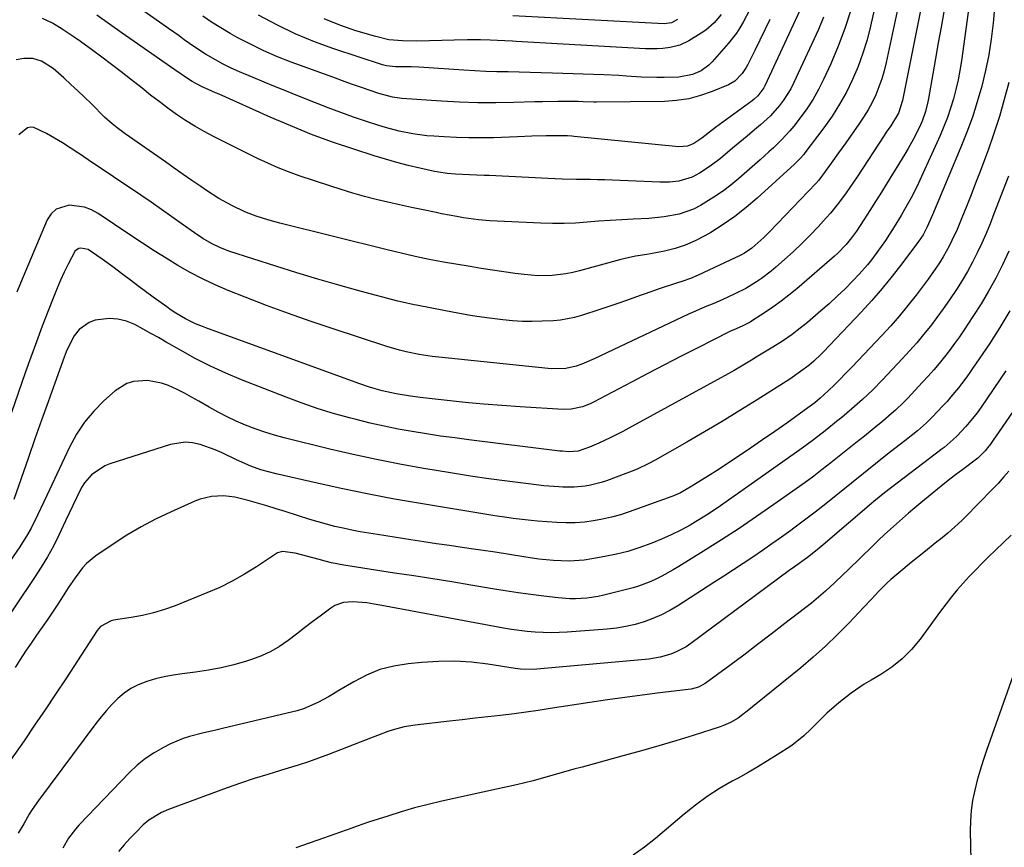
# Model space of a CAD drawing. Units: inches. Extents: x 1825601 to 1830934, y 420992 to 426290.
# Drawn here: x 1830033 to 1830339, y 422750 to 423008 of the extents above; entities that cross this region are included whole.
import ezdxf

# ---------------------------------------------------------------- set-up
doc = ezdxf.new("R2010")
doc.units = ezdxf.units.IN
doc.header["$MEASUREMENT"] = 0
doc.layers.add('7', color=7, linetype='Continuous')
doc.layers.add('8', color=7, linetype='Continuous')

msp = doc.modelspace()

# ---------------------------------------------------------------- linework, layer by layer
at = {"layer": '7', "color": 18}
for points in [[(1830329.38, 423022.23, 1764), (1830325.57, 422994.86, 1764), (1830325.09, 422991.86, 1764), (1830324.54, 422988.89, 1764), (1830323.86, 422985.93, 1764), (1830323.11, 422983, 1764), (1830322.24, 422980.1, 1764), (1830321.27, 422977.23, 1764), (1830320.17, 422974.41, 1764), (1830318.99, 422971.62, 1764), (1830312.71, 422957.78, 1764), (1830311.82, 422955.9, 1764), (1830309.94, 422952.21, 1764), (1830307.9, 422948.59, 1764), (1830306.86, 422946.8, 1764), (1830304.7, 422943.25, 1764), (1830303.24, 422940.94, 1764), (1830301.99, 422939.03, 1764), (1830299.36, 422935.27, 1764), (1830297.65, 422932.97, 1764), (1830296.41, 422931.44, 1764), (1830293.79, 422928.5, 1764), (1830291.82, 422926.43, 1764), (1830289.44, 422924.01, 1764), (1830287.01, 422921.64, 1764), (1830284.51, 422919.34, 1764), (1830281.97, 422917.09, 1764), (1830277.74, 422913.48, 1764), (1830274.62, 422910.97, 1764), (1830273, 422909.79, 1764), (1830270, 422907.75, 1764), (1830266.98, 422905.81, 1764), (1830263.92, 422903.93, 1764), (1830261.88, 422902.68, 1764), (1830260.37, 422901.75, 1764), (1830256.79, 422899.61, 1764), (1830254.98, 422898.58, 1764), (1830253.16, 422897.56, 1764), (1830222.26, 422880.61, 1764), (1830220.43, 422879.63, 1764), (1830216.73, 422877.74, 1764), (1830212.99, 422875.95, 1764), (1830210.11, 422874.71, 1764), (1830206.58, 422873.53, 1764), (1830203.68, 422873.32, 1764), (1830201.64, 422873.47, 1764), (1830200.85, 422873.55, 1764), (1830200.05, 422873.64, 1764), (1830172.62, 422877.04, 1764), (1830168.2, 422877.61, 1764), (1830163.79, 422878.22, 1764), (1830159.39, 422878.89, 1764), (1830154.99, 422879.6, 1764), (1830150.61, 422880.39, 1764), (1830146.25, 422881.26, 1764), (1830141.91, 422882.24, 1764), (1830137.59, 422883.31, 1764), (1830135.96, 422883.73, 1764), (1830130.87, 422885.15, 1764), (1830125.81, 422886.7, 1764), (1830120.82, 422888.42, 1764), (1830115.86, 422890.27, 1764), (1830101.95, 422895.73, 1764), (1830097.09, 422897.77, 1764), (1830092.3, 422899.95, 1764), (1830087.61, 422902.34, 1764), (1830082.99, 422904.87, 1764), (1830078.55, 422907.44, 1764), (1830076.19, 422908.79, 1764), (1830073.82, 422910.12, 1764), (1830071.44, 422911.42, 1764), (1830068.78, 422912.86, 1764), (1830066.2, 422913.9, 1764), (1830063.57, 422914.58, 1764), (1830060.85, 422914.71, 1764), (1830056.54, 422914.18, 1764), (1830054.65, 422913.55, 1764), (1830051.51, 422911.36, 1764), (1830050.02, 422909.38, 1764), (1830049.12, 422907.76, 1764), (1830047.54, 422904.41, 1764), (1830046.86, 422902.69, 1764), (1830043.97, 422894.65, 1764), (1830041.9, 422888.89, 1764), (1830039.85, 422883.11, 1764), (1830037.81, 422877.33, 1764), (1830035.79, 422871.55, 1764), (1830031.25, 422858.47, 1764)], [(1830300.19, 423018.02, 1772), (1830297.38, 423005.64, 1772), (1830296.28, 423001.4, 1772), (1830295.01, 422997.21, 1772), (1830293.49, 422993.12, 1772), (1830291.8, 422989.08, 1772), (1830289.86, 422985.15, 1772), (1830287.76, 422981.33, 1772), (1830285.4, 422977.65, 1772), (1830282.88, 422974.07, 1772), (1830276.98, 422966.26, 1772), (1830276.61, 422965.78, 1772), (1830275.43, 422964.41, 1772), (1830274.6, 422963.55, 1772), (1830274.16, 422963.13, 1772), (1830273.72, 422962.72, 1772), (1830262.13, 422952.15, 1772), (1830258.73, 422949.23, 1772), (1830255.22, 422946.47, 1772), (1830251.54, 422943.92, 1772), (1830247.76, 422941.53, 1772), (1830245.86, 422940.41, 1772), (1830242.88, 422938.85, 1772), (1830239.82, 422937.51, 1772), (1830236.63, 422936.5, 1772), (1830233.37, 422935.7, 1772), (1830229.02, 422934.87, 1772), (1830227.87, 422934.66, 1772), (1830224.38, 422934.1, 1772), (1830219.78, 422933.13, 1772), (1830206.95, 422929.56, 1772), (1830204.84, 422929.05, 1772), (1830202.72, 422928.62, 1772), (1830198.42, 422928.11, 1772), (1830194.08, 422928.04, 1772), (1830189.76, 422928.4, 1772), (1830187.02, 422928.77, 1772), (1830183.49, 422929.25, 1772), (1830179.97, 422929.77, 1772), (1830176.46, 422930.32, 1772), (1830172.95, 422930.9, 1772), (1830164.7, 422932.31, 1772), (1830162.49, 422932.71, 1772), (1830160.29, 422933.12, 1772), (1830155.9, 422934.02, 1772), (1830151.53, 422935.01, 1772), (1830149.35, 422935.53, 1772), (1830147.18, 422936.07, 1772), (1830113.85, 422944.43, 1772), (1830110.18, 422945.42, 1772), (1830106.55, 422946.55, 1772), (1830103, 422947.88, 1772), (1830098.91, 422949.84, 1772), (1830094.96, 422952.06, 1772), (1830091.13, 422954.51, 1772), (1830089.34, 422955.74, 1772), (1830086.57, 422957.64, 1772), (1830083.81, 422959.54, 1772), (1830081.06, 422961.47, 1772), (1830078.31, 422963.4, 1772), (1830065.85, 422972.19, 1772), (1830065.01, 422972.8, 1772), (1830063.36, 422974.03, 1772), (1830061.74, 422975.31, 1772), (1830059.45, 422977.38, 1772), (1830055.32, 422981.46, 1772), (1830053.21, 422983.51, 1772), (1830051.1, 422985.54, 1772), (1830048.96, 422987.54, 1772), (1830046.8, 422989.53, 1772), (1830043.5, 422992.45, 1772), (1830039.85, 422994.72, 1772), (1830037.17, 422995.55, 1772), (1830034.36, 422995.61, 1772), (1830032.01, 422995.19, 1772)], [(1830314.88, 423020.43, 1768), (1830307.33, 422982.56, 1768), (1830306, 422978.54, 1768), (1830303.62, 422974.68, 1768), (1830302.25, 422972.63, 1768), (1830301.57, 422971.6, 1768), (1830293.17, 422958.82, 1768), (1830292.06, 422957.16, 1768), (1830289.78, 422953.85, 1768), (1830287.42, 422950.62, 1768), (1830284.9, 422947.51, 1768), (1830283.57, 422946.01, 1768), (1830281.07, 422943.28, 1768), (1830278.56, 422940.62, 1768), (1830275.98, 422938.02, 1768), (1830273.32, 422935.5, 1768), (1830270.61, 422933.05, 1768), (1830267.96, 422930.74, 1768), (1830266.5, 422929.51, 1768), (1830263.47, 422927.2, 1768), (1830261.91, 422926.11, 1768), (1830258.65, 422924.12, 1768), (1830255.25, 422922.39, 1768), (1830251.23, 422920.55, 1768), (1830248.64, 422919.4, 1768), (1830246.02, 422918.33, 1768), (1830242.11, 422916.66, 1768), (1830240.83, 422916.07, 1768), (1830211.5, 422902.18, 1768), (1830207.73, 422900.57, 1768), (1830205.95, 422899.92, 1768), (1830202.75, 422899.18, 1768), (1830198.35, 422899.11, 1768), (1830197.25, 422899.2, 1768), (1830163.24, 422902.68, 1768), (1830161.19, 422902.92, 1768), (1830157.11, 422903.56, 1768), (1830153.07, 422904.42, 1768), (1830151.07, 422904.92, 1768), (1830147.11, 422906.09, 1768), (1830130.12, 422911.62, 1768), (1830123.3, 422913.91, 1768), (1830116.51, 422916.29, 1768), (1830109.77, 422918.8, 1768), (1830103.06, 422921.39, 1768), (1830097.77, 422923.49, 1768), (1830093.78, 422925.2, 1768), (1830089.84, 422927.03, 1768), (1830086.01, 422929.05, 1768), (1830082.23, 422931.2, 1768), (1830078.52, 422933.47, 1768), (1830074.84, 422935.78, 1768), (1830071.18, 422938.14, 1768), (1830067.56, 422940.54, 1768), (1830057.44, 422947.34, 1768), (1830055.33, 422948.49, 1768), (1830053.15, 422949.36, 1768), (1830048.46, 422950.01, 1768), (1830044.36, 422948.73, 1768), (1830042.86, 422947.28, 1768), (1830041.63, 422945.42, 1768), (1830033.27, 422925.68, 1768), (1830032.16, 422922.95, 1768)], [(1830277.42, 423014.87, 1778), (1830264.53, 422987.12, 1778), (1830264.18, 422986.43, 1778), (1830262.33, 422983.96, 1778), (1830261.2, 422982.91, 1778), (1830260.59, 422982.43, 1778), (1830249.25, 422974.09, 1778), (1830248.32, 422973.4, 1778), (1830244.95, 422970.82, 1778), (1830242.43, 422969.11, 1778), (1830240.55, 422968.29, 1778), (1830237.78, 422968.14, 1778), (1830205.3, 422971.33, 1778), (1830204.6, 422971.39, 1778), (1830203.2, 422971.5, 1778), (1830200.39, 422971.58, 1778), (1830196.63, 422971.5, 1778), (1830192.17, 422971.38, 1778), (1830187.71, 422971.23, 1778), (1830180.2, 422970.95, 1778), (1830176.39, 422970.87, 1778), (1830172.58, 422970.87, 1778), (1830168.77, 422970.98, 1778), (1830164.96, 422971.18, 1778), (1830161.7, 422971.39, 1778), (1830159.53, 422971.58, 1778), (1830155.2, 422972.17, 1778), (1830150.92, 422973.03, 1778), (1830146.7, 422974.14, 1778), (1830144.61, 422974.78, 1778), (1830140.76, 422976.02, 1778), (1830136.77, 422977.35, 1778), (1830132.8, 422978.74, 1778), (1830128.86, 422980.22, 1778), (1830124.94, 422981.75, 1778), (1830119.41, 422983.99, 1778), (1830115.96, 422985.39, 1778), (1830112.5, 422986.79, 1778), (1830109.05, 422988.2, 1778), (1830105.6, 422989.62, 1778), (1830101.29, 422991.45, 1778), (1830098.78, 422992.6, 1778), (1830096.31, 422993.85, 1778), (1830093.87, 422995.15, 1778), (1830090.81, 422996.9, 1778), (1830087.44, 422999.07, 1778), (1830084.17, 423001.4, 1778), (1830082.55, 423002.57, 1778), (1830079.28, 423004.9, 1778), (1830068.13, 423012.76, 1778)], [(1830336.01, 423012.62, 1762), (1830335.44, 423006.59, 1762), (1830334.84, 423001.63, 1762), (1830334.08, 422996.69, 1762), (1830333.07, 422991.8, 1762), (1830331.9, 422986.94, 1762), (1830330.5, 422982.14, 1762), (1830328.99, 422977.38, 1762), (1830327.28, 422972.68, 1762), (1830325.44, 422968.03, 1762), (1830317.99, 422950.19, 1762), (1830316.63, 422946.96, 1762), (1830315, 422943.22, 1762), (1830313.67, 422940.74, 1762), (1830312.26, 422938.67, 1762), (1830307.11, 422931.75, 1762), (1830304.11, 422927.86, 1762), (1830301.02, 422924.05, 1762), (1830297.79, 422920.35, 1762), (1830294.48, 422916.72, 1762), (1830282.78, 422904.38, 1762), (1830282.06, 422903.63, 1762), (1830279.77, 422901.49, 1762), (1830278.17, 422900.15, 1762), (1830275.6, 422898.23, 1762), (1830272.97, 422896.38, 1762), (1830271.63, 422895.49, 1762), (1830270.28, 422894.62, 1762), (1830262.19, 422889.48, 1762), (1830256.77, 422886.1, 1762), (1830251.31, 422882.76, 1762), (1830245.8, 422879.51, 1762), (1830240.27, 422876.31, 1762), (1830230.45, 422870.73, 1762), (1830228.24, 422869.54, 1762), (1830224.85, 422867.92, 1762), (1830222.53, 422866.97, 1762), (1830221.35, 422866.52, 1762), (1830215.33, 422864.33, 1762), (1830213.69, 422863.79, 1762), (1830210.36, 422862.94, 1762), (1830208.67, 422862.62, 1762), (1830205.25, 422862.28, 1762), (1830201.81, 422862.31, 1762), (1830200.55, 422862.39, 1762), (1830195.84, 422862.78, 1762), (1830191.16, 422863.31, 1762), (1830184.48, 422864.18, 1762), (1830178.8, 422864.95, 1762), (1830173.13, 422865.77, 1762), (1830167.47, 422866.65, 1762), (1830161.82, 422867.57, 1762), (1830158.48, 422868.13, 1762), (1830151.19, 422869.45, 1762), (1830143.91, 422870.88, 1762), (1830136.66, 422872.46, 1762), (1830129.44, 422874.16, 1762), (1830115.24, 422877.66, 1762), (1830112.19, 422878.48, 1762), (1830109.17, 422879.39, 1762), (1830106.19, 422880.42, 1762), (1830103.24, 422881.55, 1762), (1830100.34, 422882.8, 1762), (1830097.49, 422884.13, 1762), (1830094.69, 422885.6, 1762), (1830091.94, 422887.14, 1762), (1830088.68, 422889.08, 1762), (1830086.48, 422890.33, 1762), (1830084.26, 422891.53, 1762), (1830082, 422892.65, 1762), (1830079.24, 422893.92, 1762), (1830077.14, 422894.68, 1762), (1830072.81, 422895.47, 1762), (1830068.4, 422895.16, 1762), (1830066.34, 422894.54, 1762), (1830062.67, 422892.23, 1762), (1830059.23, 422889.15, 1762), (1830056.04, 422885.94, 1762), (1830053.15, 422882.5, 1762), (1830050.69, 422878.74, 1762), (1830048.53, 422874.77, 1762), (1830041.52, 422859.77, 1762), (1830040.55, 422857.72, 1762), (1830038.6, 422853.62, 1762), (1830036.58, 422849.57, 1762), (1830035.49, 422847.59, 1762), (1830033.06, 422843.77, 1762), (1830018.39, 422822.52, 1762)], [(1830261.72, 423014.46, 1782), (1830257.76, 423006.87, 1782), (1830256.77, 423005.15, 1782), (1830255.71, 423003.47, 1782), (1830253.27, 423000.34, 1782), (1830248.12, 422994.5, 1782), (1830247.09, 422993.47, 1782), (1830244.76, 422991.75, 1782), (1830242.11, 422990.55, 1782), (1830237.83, 422989.8, 1782), (1830233.3, 422989.7, 1782), (1830230.95, 422989.68, 1782), (1830226.25, 422989.81, 1782), (1830221.56, 422990.12, 1782), (1830219.21, 422990.26, 1782), (1830214.51, 422990.47, 1782), (1830198.52, 422991.02, 1782), (1830195.08, 422991.13, 1782), (1830191.64, 422991.23, 1782), (1830188.2, 422991.31, 1782), (1830184.76, 422991.38, 1782), (1830181.32, 422991.46, 1782), (1830177.88, 422991.58, 1782), (1830174.45, 422991.74, 1782), (1830171.01, 422991.95, 1782), (1830157.06, 422992.86, 1782), (1830154.63, 422992.98, 1782), (1830149.76, 422993.02, 1782), (1830147.04, 422993.29, 1782), (1830145.72, 422993.63, 1782), (1830130.61, 422998.6, 1782), (1830124.59, 423000.78, 1782), (1830118.67, 423003.21, 1782), (1830112.91, 423006, 1782), (1830107.26, 423009.03, 1782)], [(1830320.18, 423010.12, 1766), (1830319.29, 423005.29, 1766), (1830318.41, 423000.46, 1766), (1830317.55, 422995.62, 1766), (1830316.7, 422990.78, 1766), (1830315.37, 422983.18, 1766), (1830315.17, 422982.14, 1766), (1830314.44, 422979.06, 1766), (1830313.39, 422976.08, 1766), (1830312.96, 422975.12, 1766), (1830311.09, 422971.32, 1766), (1830309.06, 422967.61, 1766), (1830307.99, 422965.79, 1766), (1830302.52, 422956.89, 1766), (1830300.74, 422954, 1766), (1830298.93, 422951.13, 1766), (1830297.1, 422948.27, 1766), (1830295.25, 422945.43, 1766), (1830292.96, 422941.94, 1766), (1830291.46, 422939.81, 1766), (1830289.84, 422937.77, 1766), (1830287.14, 422934.95, 1766), (1830286.17, 422934.08, 1766), (1830274.43, 422924, 1766), (1830272.02, 422922.01, 1766), (1830269.56, 422920.09, 1766), (1830267.02, 422918.27, 1766), (1830264.44, 422916.52, 1766), (1830260.74, 422914.12, 1766), (1830259.95, 422913.63, 1766), (1830257.5, 422912.36, 1766), (1830254.94, 422911.26, 1766), (1830254.07, 422910.88, 1766), (1830253.65, 422910.68, 1766), (1830253.22, 422910.48, 1766), (1830243.7, 422905.67, 1766), (1830238.53, 422903.04, 1766), (1830233.37, 422900.38, 1766), (1830228.23, 422897.69, 1766), (1830223.1, 422894.98, 1766), (1830211.35, 422888.71, 1766), (1830210.24, 422888.17, 1766), (1830207.94, 422887.29, 1766), (1830204.34, 422886.54, 1766), (1830201.88, 422886.5, 1766), (1830188.49, 422887.28, 1766), (1830182.81, 422887.66, 1766), (1830177.13, 422888.1, 1766), (1830171.47, 422888.64, 1766), (1830165.8, 422889.24, 1766), (1830157.47, 422890.19, 1766), (1830154.49, 422890.57, 1766), (1830150.05, 422891.29, 1766), (1830145.66, 422892.3, 1766), (1830143.45, 422892.92, 1766), (1830141.76, 422893.43, 1766), (1830138.42, 422894.57, 1766), (1830090.9, 422911.8, 1766), (1830089.28, 422912.42, 1766), (1830087.69, 422913.1, 1766), (1830084.59, 422914.64, 1766), (1830081.6, 422916.4, 1766), (1830080.16, 422917.35, 1766), (1830078.73, 422918.34, 1766), (1830074.53, 422921.39, 1766), (1830072.15, 422923.13, 1766), (1830069.79, 422924.89, 1766), (1830067.43, 422926.66, 1766), (1830065.09, 422928.45, 1766), (1830062.03, 422930.78, 1766), (1830058.71, 422933.18, 1766), (1830057.03, 422934.35, 1766), (1830054.28, 422936.15, 1766), (1830052.08, 422936.64, 1766), (1830051.38, 422936.51, 1766), (1830050.25, 422935.79, 1766), (1830048.07, 422931.68, 1766), (1830046.88, 422929.19, 1766), (1830045.73, 422926.69, 1766), (1830044.66, 422924.15, 1766), (1830043.63, 422921.6, 1766), (1830041.91, 422917.15, 1766), (1830040.08, 422912.34, 1766), (1830038.27, 422907.52, 1766), (1830036.52, 422902.69, 1766), (1830034.8, 422897.84, 1766), (1830025.12, 422870.18, 1766)], [(1830291.2, 423010.57, 1774), (1830289.42, 423004.94, 1774), (1830287.32, 422999.41, 1774), (1830285.02, 422993.96, 1774), (1830282.77, 422989.05, 1774), (1830281.21, 422985.92, 1774), (1830279.5, 422982.88, 1774), (1830277.59, 422979.97, 1774), (1830275.53, 422977.15, 1774), (1830273.49, 422974.55, 1774), (1830272.32, 422973.11, 1774), (1830269.83, 422970.37, 1774), (1830267.18, 422967.78, 1774), (1830265.82, 422966.52, 1774), (1830263.05, 422964.05, 1774), (1830256.47, 422958.3, 1774), (1830253.97, 422956.23, 1774), (1830251.4, 422954.27, 1774), (1830248.73, 422952.45, 1774), (1830244.55, 422949.87, 1774), (1830242.42, 422948.77, 1774), (1830237.96, 422947.16, 1774), (1830233.24, 422946.31, 1774), (1830228.45, 422945.83, 1774), (1830223.66, 422945.61, 1774), (1830220.07, 422945.45, 1774), (1830216.48, 422945.25, 1774), (1830212.89, 422944.98, 1774), (1830209.31, 422944.68, 1774), (1830205.73, 422944.42, 1774), (1830202.15, 422944.26, 1774), (1830198.56, 422944.25, 1774), (1830194.97, 422944.34, 1774), (1830179.13, 422945.09, 1774), (1830175.59, 422945.39, 1774), (1830170.92, 422946.09, 1774), (1830168.87, 422946.44, 1774), (1830164.06, 422947.33, 1774), (1830162.46, 422947.65, 1774), (1830158.36, 422948.5, 1774), (1830154.72, 422949.27, 1774), (1830151.08, 422950.07, 1774), (1830147.45, 422950.91, 1774), (1830143.83, 422951.78, 1774), (1830143.78, 422951.79, 1774), (1830140.14, 422952.72, 1774), (1830136.53, 422953.72, 1774), (1830132.94, 422954.8, 1774), (1830129.37, 422955.95, 1774), (1830119.87, 422959.12, 1774), (1830116.57, 422960.3, 1774), (1830113.31, 422961.58, 1774), (1830110.1, 422962.99, 1774), (1830106.93, 422964.49, 1774), (1830093.31, 422971.31, 1774), (1830090.34, 422972.88, 1774), (1830087.43, 422974.54, 1774), (1830084.59, 422976.32, 1774), (1830081.8, 422978.19, 1774), (1830079.07, 422980.16, 1774), (1830076.37, 422982.16, 1774), (1830073.71, 422984.21, 1774), (1830071.07, 422986.3, 1774), (1830067.52, 422989.14, 1774), (1830064.56, 422991.46, 1774), (1830061.57, 422993.74, 1774), (1830058.57, 422996, 1774), (1830055.75, 422998.08, 1774), (1830051.92, 423000.85, 1774), (1830049.98, 423002.2, 1774), (1830046.24, 423004.72, 1774), (1830043.27, 423006.52, 1774), (1830040.14, 423008.05, 1774)], [(1830282.79, 423008.42, 1776), (1830281.15, 423004.58, 1776), (1830273.54, 422988.06, 1776), (1830272.58, 422986.18, 1776), (1830270.35, 422982.61, 1776), (1830269.08, 422980.93, 1776), (1830266.26, 422977.79, 1776), (1830263.16, 422974.91, 1776), (1830261.34, 422973.38, 1776), (1830259.07, 422971.46, 1776), (1830256.8, 422969.55, 1776), (1830254.52, 422967.65, 1776), (1830250.75, 422964.52, 1776), (1830247.57, 422962.08, 1776), (1830244.21, 422959.91, 1776), (1830242, 422958.71, 1776), (1830237.83, 422957.45, 1776), (1830234.9, 422957.16, 1776), (1830231.95, 422957.14, 1776), (1830214.76, 422957.83, 1776), (1830212.57, 422957.9, 1776), (1830210.38, 422957.96, 1776), (1830206, 422958, 1776), (1830201.62, 422958.06, 1776), (1830197.24, 422958.23, 1776), (1830178.9, 422959.18, 1776), (1830177.37, 422959.25, 1776), (1830172.79, 422959.42, 1776), (1830168.42, 422959.62, 1776), (1830165.81, 422959.85, 1776), (1830163.21, 422960.24, 1776), (1830161.93, 422960.49, 1776), (1830157.32, 422961.5, 1776), (1830153.75, 422962.33, 1776), (1830150.2, 422963.23, 1776), (1830146.67, 422964.24, 1776), (1830143.17, 422965.31, 1776), (1830136.87, 422967.34, 1776), (1830130.26, 422969.59, 1776), (1830123.72, 422971.98, 1776), (1830117.25, 422974.59, 1776), (1830110.84, 422977.34, 1776), (1830094.98, 422984.45, 1776), (1830093.93, 422984.92, 1776), (1830089.51, 422986.92, 1776), (1830086.64, 422988.42, 1776), (1830083.9, 422990.21, 1776), (1830082.83, 422990.97, 1776), (1830082.29, 422991.35, 1776), (1830064.87, 423003.49, 1776), (1830060.95, 423006.24, 1776), (1830057.05, 423009.01, 1776)], [(1830250.98, 423009.29, 1784), (1830248.77, 423006.65, 1784), (1830246.19, 423004.41, 1784), (1830244.76, 423003.44, 1784), (1830240.89, 423001.09, 1784), (1830238.09, 422999.75, 1784), (1830235.09, 422998.99, 1784), (1830232.85, 422998.71, 1784), (1830231.06, 422998.57, 1784), (1830227.47, 422998.59, 1784), (1830187.26, 423000.9, 1784), (1830186.11, 423000.96, 1784), (1830183.81, 423001.07, 1784), (1830179.21, 423001.25, 1784), (1830176.25, 423001.33, 1784), (1830172.15, 423001.38, 1784), (1830168.04, 423001.3, 1784), (1830160.4, 423001.04, 1784), (1830156.17, 423000.96, 1784), (1830151.93, 423001.02, 1784), (1830147.74, 423001.42, 1784), (1830143.64, 423002.36, 1784), (1830137.52, 423004.19, 1784), (1830132.52, 423005.9, 1784), (1830127.63, 423007.86, 1784)], [(1830237.42, 423007.68, 1786), (1830235.51, 423006.62, 1786), (1830233.29, 423006.39, 1786), (1830186.26, 423008.83, 1786)], [(1830340.18, 422959.02, 1758), (1830335.71, 422947.24, 1758), (1830334.5, 422944.19, 1758), (1830333.24, 422941.16, 1758), (1830331.9, 422938.17, 1758), (1830330.51, 422935.2, 1758), (1830329.02, 422932.27, 1758), (1830327.46, 422929.39, 1758), (1830325.79, 422926.57, 1758), (1830324.05, 422923.79, 1758), (1830321.86, 422920.53, 1758), (1830319.95, 422917.78, 1758), (1830317.97, 422915.07, 1758), (1830315.94, 422912.4, 1758), (1830313.85, 422909.77, 1758), (1830311.7, 422907.19, 1758), (1830309.49, 422904.68, 1758), (1830307.22, 422902.2, 1758), (1830301.13, 422895.73, 1758), (1830298.04, 422892.58, 1758), (1830294.82, 422889.55, 1758), (1830291.52, 422886.62, 1758), (1830288.44, 422884.02, 1758), (1830286.81, 422882.68, 1758), (1830283.81, 422880.27, 1758), (1830282.3, 422879.08, 1758), (1830279.24, 422876.75, 1758), (1830276.13, 422874.48, 1758), (1830250.8, 422856.5, 1758), (1830246.95, 422853.9, 1758), (1830242.97, 422851.49, 1758), (1830241.29, 422850.53, 1758), (1830238.4, 422848.96, 1758), (1830235.46, 422847.48, 1758), (1830232.46, 422846.13, 1758), (1830229.42, 422844.88, 1758), (1830225.37, 422843.43, 1758), (1830221.92, 422842.35, 1758), (1830218.41, 422841.48, 1758), (1830214.86, 422840.74, 1758), (1830210.78, 422840.01, 1758), (1830208.43, 422839.67, 1758), (1830203.71, 422839.34, 1758), (1830198.91, 422839.5, 1758), (1830194.31, 422839.96, 1758), (1830189.67, 422840.67, 1758), (1830185.21, 422841.38, 1758), (1830180.76, 422842.09, 1758), (1830176.3, 422842.76, 1758), (1830174.06, 422843.08, 1758), (1830170.55, 422843.57, 1758), (1830166.56, 422844.15, 1758), (1830162.57, 422844.73, 1758), (1830158.59, 422845.33, 1758), (1830154.61, 422845.94, 1758), (1830144.17, 422847.56, 1758), (1830141.51, 422847.99, 1758), (1830138.86, 422848.46, 1758), (1830136.22, 422848.98, 1758), (1830133.59, 422849.52, 1758), (1830130.97, 422850.13, 1758), (1830128.36, 422850.79, 1758), (1830125.77, 422851.52, 1758), (1830123.2, 422852.29, 1758), (1830115.57, 422854.72, 1758), (1830112.68, 422855.62, 1758), (1830109.79, 422856.5, 1758), (1830106.9, 422857.36, 1758), (1830103.99, 422858.2, 1758), (1830099.94, 422859.25, 1758), (1830096.32, 422859.66, 1758), (1830092.68, 422859.44, 1758), (1830089.16, 422858.59, 1758), (1830087.45, 422857.95, 1758), (1830079.89, 422854.59, 1758), (1830075.28, 422852.39, 1758), (1830070.75, 422850.02, 1758), (1830066.36, 422847.41, 1758), (1830062.06, 422844.63, 1758), (1830056.75, 422841, 1758), (1830053.84, 422838.59, 1758), (1830052.57, 422837.2, 1758), (1830050.3, 422834.14, 1758), (1830048.16, 422830.98, 1758), (1830047.11, 422829.38, 1758), (1830045.09, 422826.27, 1758), (1830043.43, 422823.75, 1758), (1830041.75, 422821.25, 1758), (1830040.04, 422818.76, 1758), (1830038.32, 422816.29, 1758), (1830036.6, 422813.81, 1758), (1830034.9, 422811.31, 1758), (1830033.25, 422808.79, 1758), (1830031.63, 422806.25, 1758)], [(1830340.35, 422935.64, 1756), (1830338.39, 422931.44, 1756), (1830336.28, 422927.31, 1756), (1830334.06, 422923.24, 1756), (1830331.68, 422919.27, 1756), (1830329.19, 422915.36, 1756), (1830326.43, 422911.2, 1756), (1830324.96, 422909.05, 1756), (1830323.47, 422906.93, 1756), (1830321.92, 422904.85, 1756), (1830320.33, 422902.79, 1756), (1830318.7, 422900.77, 1756), (1830317.03, 422898.78, 1756), (1830315.31, 422896.84, 1756), (1830313.55, 422894.92, 1756), (1830308.82, 422889.89, 1756), (1830307.61, 422888.65, 1756), (1830305.11, 422886.25, 1756), (1830303.82, 422885.09, 1756), (1830301.18, 422882.84, 1756), (1830298.49, 422880.64, 1756), (1830295.44, 422878.21, 1756), (1830292.83, 422876.13, 1756), (1830290.21, 422874.04, 1756), (1830287.6, 422871.96, 1756), (1830284.99, 422869.87, 1756), (1830282.36, 422867.81, 1756), (1830279.71, 422865.78, 1756), (1830277.02, 422863.79, 1756), (1830274.31, 422861.84, 1756), (1830267.31, 422856.88, 1756), (1830261.93, 422853.16, 1756), (1830256.51, 422849.49, 1756), (1830251.03, 422845.93, 1756), (1830245.49, 422842.44, 1756), (1830237.83, 422837.7, 1756), (1830236.08, 422836.65, 1756), (1830232.52, 422834.69, 1756), (1830230.28, 422833.55, 1756), (1830228.65, 422832.81, 1756), (1830225.3, 422831.57, 1756), (1830223.58, 422831.06, 1756), (1830214.54, 422828.71, 1756), (1830212.8, 422828.31, 1756), (1830209.27, 422827.76, 1756), (1830205.69, 422827.57, 1756), (1830203.91, 422827.59, 1756), (1830200.34, 422827.87, 1756), (1830195.88, 422828.41, 1756), (1830191.87, 422828.93, 1756), (1830187.86, 422829.48, 1756), (1830183.87, 422830.09, 1756), (1830179.88, 422830.74, 1756), (1830173.18, 422831.87, 1756), (1830167.27, 422832.85, 1756), (1830161.36, 422833.81, 1756), (1830155.45, 422834.73, 1756), (1830149.53, 422835.62, 1756), (1830141.6, 422836.8, 1756), (1830139.64, 422837.09, 1756), (1830137.68, 422837.4, 1756), (1830133.78, 422838.06, 1756), (1830129.89, 422838.83, 1756), (1830127.97, 422839.29, 1756), (1830126.05, 422839.79, 1756), (1830118.63, 422841.83, 1756), (1830114.66, 422842.31, 1756), (1830113.18, 422841.9, 1756), (1830112.49, 422841.52, 1756), (1830106.58, 422837.55, 1756), (1830102.89, 422835.23, 1756), (1830099.11, 422833.08, 1756), (1830095.21, 422831.17, 1756), (1830091.22, 422829.42, 1756), (1830081.35, 422825.47, 1756), (1830078.01, 422824.27, 1756), (1830074.63, 422823.22, 1756), (1830071.18, 422822.42, 1756), (1830067.69, 422821.78, 1756), (1830062.18, 422820.96, 1756), (1830061.43, 422820.8, 1756), (1830058.12, 422818.96, 1756), (1830057.15, 422817.77, 1756), (1830047.34, 422802.76, 1756), (1830044.15, 422797.92, 1756), (1830040.93, 422793.09, 1756), (1830037.68, 422788.29, 1756), (1830034.4, 422783.51, 1756), (1830030.22, 422777.47, 1756)], [(1830340.66, 422917.09, 1754), (1830337.56, 422911.96, 1754), (1830334.31, 422906.92, 1754), (1830329.09, 422899.17, 1754), (1830328.04, 422897.65, 1754), (1830326.96, 422896.15, 1754), (1830324.72, 422893.21, 1754), (1830322.35, 422890.37, 1754), (1830321.12, 422888.99, 1754), (1830319.87, 422887.63, 1754), (1830316.49, 422884.04, 1754), (1830314.73, 422882.27, 1754), (1830311.91, 422879.8, 1754), (1830309.97, 422878.23, 1754), (1830308.99, 422877.45, 1754), (1830302.67, 422872.53, 1754), (1830298.9, 422869.57, 1754), (1830295.14, 422866.59, 1754), (1830291.41, 422863.58, 1754), (1830287.69, 422860.54, 1754), (1830286.73, 422859.75, 1754), (1830283.48, 422857.13, 1754), (1830280.21, 422854.54, 1754), (1830276.89, 422852.01, 1754), (1830273.54, 422849.52, 1754), (1830272.61, 422848.84, 1754), (1830269.69, 422846.74, 1754), (1830266.75, 422844.66, 1754), (1830263.78, 422842.62, 1754), (1830260.79, 422840.6, 1754), (1830257.78, 422838.61, 1754), (1830254.77, 422836.63, 1754), (1830251.75, 422834.66, 1754), (1830248.73, 422832.7, 1754), (1830237.52, 422825.47, 1754), (1830235.01, 422823.98, 1754), (1830232.43, 422822.63, 1754), (1830229.75, 422821.48, 1754), (1830227.01, 422820.46, 1754), (1830224.2, 422819.65, 1754), (1830221.36, 422818.97, 1754), (1830218.48, 422818.5, 1754), (1830215.57, 422818.17, 1754), (1830203.11, 422817.21, 1754), (1830198.16, 422817.02, 1754), (1830193.21, 422817.21, 1754), (1830190.74, 422817.44, 1754), (1830185.83, 422818.08, 1754), (1830183.38, 422818.49, 1754), (1830148.38, 422825, 1754), (1830146.65, 422825.31, 1754), (1830143.18, 422825.92, 1754), (1830140.87, 422826.31, 1754), (1830136.5, 422826.67, 1754), (1830133.61, 422826.45, 1754), (1830130.96, 422825.5, 1754), (1830129.73, 422824.75, 1754), (1830126.77, 422822.54, 1754), (1830124.17, 422820.59, 1754), (1830121.58, 422818.63, 1754), (1830119, 422816.65, 1754), (1830116.43, 422814.67, 1754), (1830113.79, 422812.83, 1754), (1830111.04, 422811.19, 1754), (1830108.13, 422809.86, 1754), (1830105.11, 422808.72, 1754), (1830103.53, 422808.22, 1754), (1830099.61, 422807.1, 1754), (1830095.67, 422806.13, 1754), (1830091.67, 422805.39, 1754), (1830087.64, 422804.79, 1754), (1830083.48, 422804.29, 1754), (1830080.71, 422803.88, 1754), (1830077.98, 422803.36, 1754), (1830075.27, 422802.7, 1754), (1830072.59, 422801.92, 1754), (1830069.82, 422800.85, 1754), (1830067.57, 422799.7, 1754), (1830065.49, 422798.25, 1754), (1830063.54, 422796.6, 1754), (1830061.73, 422794.76, 1754), (1830059.98, 422792.86, 1754), (1830058.32, 422790.87, 1754), (1830056.73, 422788.84, 1754), (1830038.89, 422764.89, 1754), (1830036.94, 422762.09, 1754), (1830036.03, 422760.65, 1754), (1830034.32, 422757.7, 1754), (1830032.6, 422754.74, 1754)], [(1830339.4, 422898.47, 1752), (1830331.73, 422887.21, 1752), (1830330.44, 422885.41, 1752), (1830329.09, 422883.66, 1752), (1830326.93, 422881.14, 1752), (1830324.15, 422878.17, 1752), (1830323.08, 422877.1, 1752), (1830320.19, 422874.69, 1752), (1830319.59, 422874.22, 1752), (1830301.7, 422860.55, 1752), (1830300, 422859.21, 1752), (1830298.35, 422857.84, 1752), (1830282.65, 422844.38, 1752), (1830280.79, 422842.83, 1752), (1830277.75, 422840.46, 1752), (1830273.71, 422837.57, 1752), (1830272.1, 422836.4, 1752), (1830241.53, 422813.71, 1752), (1830240.08, 422812.73, 1752), (1830237, 422811.08, 1752), (1830235.37, 422810.41, 1752), (1830232, 422809.43, 1752), (1830228.53, 422808.89, 1752), (1830193.73, 422805.7, 1752), (1830192.89, 422805.64, 1752), (1830188.68, 422805.76, 1752), (1830187.01, 422805.97, 1752), (1830178.48, 422807.28, 1752), (1830173.37, 422807.87, 1752), (1830168.26, 422808.21, 1752), (1830163.13, 422808.16, 1752), (1830158, 422807.85, 1752), (1830153.75, 422807.44, 1752), (1830149.29, 422806.71, 1752), (1830144.96, 422805.59, 1752), (1830140.82, 422803.91, 1752), (1830136.81, 422801.85, 1752), (1830132.19, 422799.07, 1752), (1830130.57, 422798.12, 1752), (1830128.94, 422797.18, 1752), (1830125.64, 422795.39, 1752), (1830121.27, 422793.39, 1752), (1830119.24, 422792.81, 1752), (1830116.15, 422792.03, 1752), (1830096.03, 422787.3, 1752), (1830093.98, 422786.82, 1752), (1830089.87, 422785.87, 1752), (1830085.78, 422784.84, 1752), (1830083.79, 422784.2, 1752), (1830079.94, 422782.53, 1752), (1830077.74, 422781.42, 1752), (1830074.86, 422779.77, 1752), (1830072.11, 422777.94, 1752), (1830069.56, 422775.85, 1752), (1830067.15, 422773.57, 1752), (1830051.57, 422757.37, 1752), (1830050.38, 422756.04, 1752), (1830048.25, 422753.2, 1752), (1830046.49, 422750.11, 1752)], [(1830340.34, 422867.33, 1748), (1830338.69, 422865.38, 1748), (1830336.98, 422863.5, 1748), (1830335.22, 422861.65, 1748), (1830326.73, 422852.98, 1748), (1830325.7, 422851.95, 1748), (1830323.58, 422849.96, 1748), (1830321.38, 422848.05, 1748), (1830319.14, 422846.19, 1748), (1830318, 422845.28, 1748), (1830313.88, 422842, 1748), (1830310, 422838.87, 1748), (1830306.16, 422835.69, 1748), (1830303.67, 422833.57, 1748), (1830302.4, 422832.42, 1748), (1830299.97, 422830.02, 1748), (1830297.62, 422827.53, 1748), (1830295.27, 422825.04, 1748), (1830290.62, 422820.06, 1748), (1830287.05, 422816.4, 1748), (1830283.39, 422812.84, 1748), (1830279.58, 422809.44, 1748), (1830275.67, 422806.14, 1748), (1830258.53, 422792.27, 1748), (1830258.25, 422792.05, 1748), (1830257.69, 422791.6, 1748), (1830256.23, 422790.55, 1748), (1830253.83, 422789.16, 1748), (1830251.71, 422788.21, 1748), (1830250.62, 422787.82, 1748), (1830242.23, 422785.16, 1748), (1830236.91, 422783.51, 1748), (1830231.58, 422781.91, 1748), (1830226.23, 422780.37, 1748), (1830220.87, 422778.87, 1748), (1830207.78, 422775.31, 1748), (1830205.23, 422774.61, 1748), (1830202.69, 422773.9, 1748), (1830200.16, 422773.18, 1748), (1830197.62, 422772.44, 1748), (1830195.09, 422771.73, 1748), (1830192.54, 422771.05, 1748), (1830189.98, 422770.42, 1748), (1830187.41, 422769.82, 1748), (1830181.15, 422768.43, 1748), (1830176.9, 422767.48, 1748), (1830172.66, 422766.54, 1748), (1830168.41, 422765.6, 1748), (1830164.17, 422764.67, 1748), (1830159.94, 422763.67, 1748), (1830155.73, 422762.59, 1748), (1830151.56, 422761.38, 1748), (1830147.41, 422760.09, 1748), (1830141.46, 422758.14, 1748), (1830137.94, 422756.95, 1748), (1830136.19, 422756.34, 1748), (1830132.7, 422755.07, 1748), (1830129.2, 422753.82, 1748), (1830127.45, 422753.21, 1748), (1830118.86, 422750.21, 1748)], [(1830341.1, 422847.44, 1746), (1830333.9, 422840.51, 1746), (1830331.91, 422838.55, 1746), (1830329.95, 422836.56, 1746), (1830328.03, 422834.53, 1746), (1830326.15, 422832.46, 1746), (1830324.32, 422830.35, 1746), (1830322.53, 422828.2, 1746), (1830320.81, 422826, 1746), (1830319.13, 422823.77, 1746), (1830312.78, 422815.08, 1746), (1830310.12, 422811.89, 1746), (1830307.23, 422808.95, 1746), (1830304, 422806.39, 1746), (1830300.54, 422804.08, 1746), (1830297.51, 422802.33, 1746), (1830295.41, 422801.05, 1746), (1830291.36, 422798.3, 1746), (1830287.51, 422795.26, 1746), (1830283.84, 422792.02, 1746), (1830282.06, 422790.33, 1746), (1830278.9, 422787.23, 1746), (1830276.63, 422785.06, 1746), (1830273.42, 422782.38, 1746), (1830272.56, 422781.79, 1746), (1830268.38, 422779.08, 1746), (1830265.39, 422777.2, 1746), (1830262.37, 422775.36, 1746), (1830259.3, 422773.59, 1746), (1830256.21, 422771.87, 1746), (1830254.41, 422770.89, 1746), (1830250.48, 422768.6, 1746), (1830246.65, 422766.16, 1746), (1830242.98, 422763.48, 1746), (1830239.42, 422760.65, 1746), (1830230.53, 422753.12, 1746), (1830227.14, 422750.43, 1746), (1830223.6, 422747.94, 1746)], [(1830345.12, 422813.53, 1744), (1830333.39, 422780.45, 1744), (1830332.36, 422777.39, 1744), (1830331.39, 422774.32, 1744), (1830330.52, 422771.23, 1744), (1830329.72, 422768.11, 1744), (1830329.09, 422764.96, 1744), (1830328.62, 422761.8, 1744), (1830328.4, 422758.61, 1744), (1830328.35, 422755.4, 1744), (1830328.55, 422746.31, 1744), (1830329.16, 422743.53, 1744), (1830330.31, 422741.15, 1744), (1830332.25, 422739.35, 1744), (1830334.71, 422737.94, 1744), (1830337.75, 422737.15, 1744), (1830340.81, 422736.64, 1744)]]:
    msp.add_polyline3d(points, dxfattribs=at)
at = {"layer": '8', "color": 18}
for points in [[(1830307.16, 423017.67, 1770), (1830302.21, 422994.3, 1770), (1830301.59, 422991.74, 1770), (1830300.86, 422989.21, 1770), (1830299.97, 422986.73, 1770), (1830298.98, 422984.28, 1770), (1830297.84, 422981.89, 1770), (1830296.61, 422979.57, 1770), (1830295.23, 422977.32, 1770), (1830293.76, 422975.13, 1770), (1830289.64, 422969.38, 1770), (1830287.38, 422966.22, 1770), (1830285.15, 422963.04, 1770), (1830283.31, 422960.42, 1770), (1830281.27, 422957.74, 1770), (1830280.37, 422956.75, 1770), (1830266.07, 422941.77, 1770), (1830264.27, 422939.96, 1770), (1830262.4, 422938.23, 1770), (1830260.46, 422936.57, 1770), (1830258.23, 422935.06, 1770), (1830257.04, 422934.44, 1770), (1830243.83, 422928.22, 1770), (1830241.47, 422927.2, 1770), (1830239.04, 422926.34, 1770), (1830236.75, 422925.61, 1770), (1830232.02, 422924.05, 1770), (1830227.31, 422922.41, 1770), (1830225.77, 422921.85, 1770), (1830222.65, 422920.75, 1770), (1830219.53, 422919.66, 1770), (1830216.39, 422918.6, 1770), (1830213.25, 422917.55, 1770), (1830207.54, 422915.67, 1770), (1830205.4, 422915.06, 1770), (1830201.05, 422914.26, 1770), (1830198.84, 422914.07, 1770), (1830195.32, 422913.9, 1770), (1830192.26, 422913.84, 1770), (1830189.2, 422913.86, 1770), (1830186.14, 422914.04, 1770), (1830183.09, 422914.32, 1770), (1830178.95, 422914.81, 1770), (1830175.04, 422915.37, 1770), (1830173.09, 422915.68, 1770), (1830169.2, 422916.37, 1770), (1830165.32, 422917.11, 1770), (1830156.37, 422918.86, 1770), (1830155.64, 422919.01, 1770), (1830151.99, 422919.81, 1770), (1830150.54, 422920.17, 1770), (1830138.79, 422923.28, 1770), (1830132.21, 422925.08, 1770), (1830125.65, 422926.95, 1770), (1830119.12, 422928.93, 1770), (1830112.62, 422930.98, 1770), (1830098.37, 422935.59, 1770), (1830095.45, 422936.69, 1770), (1830092.65, 422938.04, 1770), (1830089.95, 422939.62, 1770), (1830087.37, 422941.36, 1770), (1830083.54, 422944.12, 1770), (1830080.35, 422946.4, 1770), (1830077.14, 422948.66, 1770), (1830073.91, 422950.88, 1770), (1830070.67, 422953.09, 1770), (1830062.2, 422958.78, 1770), (1830059.57, 422960.55, 1770), (1830056.93, 422962.33, 1770), (1830054.3, 422964.11, 1770), (1830051.66, 422965.89, 1770), (1830051.13, 422966.25, 1770), (1830048.74, 422967.82, 1770), (1830046.33, 422969.34, 1770), (1830043.88, 422970.8, 1770), (1830041.4, 422972.21, 1770), (1830037.48, 422974.14, 1770), (1830036.46, 422974.25, 1770), (1830035.46, 422974, 1770), (1830032.81, 422971.84, 1770)], [(1830266.04, 423007.67, 1780), (1830264.53, 423004.46, 1780), (1830262.98, 423001.27, 1780), (1830261.41, 422998.09, 1780), (1830259.23, 422993.75, 1780), (1830258.7, 422992.77, 1780), (1830257.48, 422990.9, 1780), (1830255.19, 422988.51, 1780), (1830253.28, 422987.43, 1780), (1830248.21, 422985.32, 1780), (1830244.59, 422984.06, 1780), (1830240.91, 422983.08, 1780), (1830237.14, 422982.52, 1780), (1830233.32, 422982.25, 1780), (1830212.21, 422981.96, 1780), (1830211.39, 422981.96, 1780), (1830208.14, 422982.13, 1780), (1830206.52, 422982.2, 1780), (1830205.7, 422982.21, 1780), (1830202.58, 422982.22, 1780), (1830200.2, 422982.21, 1780), (1830195.45, 422982.13, 1780), (1830193.07, 422982.07, 1780), (1830186.58, 422981.85, 1780), (1830180.95, 422981.76, 1780), (1830175.33, 422981.77, 1780), (1830169.72, 422981.97, 1780), (1830164.1, 422982.27, 1780), (1830151.79, 422983.14, 1780), (1830148.85, 422983.52, 1780), (1830144.65, 422984.69, 1780), (1830141.92, 422985.59, 1780), (1830139.2, 422986.53, 1780), (1830136.1, 422987.63, 1780), (1830134.17, 422988.33, 1780), (1830130.31, 422989.73, 1780), (1830117.42, 422994.45, 1780), (1830113.13, 422996.14, 1780), (1830108.89, 422997.96, 1780), (1830104.74, 422999.98, 1780), (1830100.66, 423002.14, 1780), (1830098.46, 423003.36, 1780), (1830095.55, 423005.06, 1780), (1830092.69, 423006.83, 1780), (1830089.9, 423008.7, 1780)], [(1830340.3, 422988.09, 1760), (1830338.9, 422982.78, 1760), (1830337.39, 422977.5, 1760), (1830335.7, 422972.27, 1760), (1830333.88, 422967.08, 1760), (1830332.75, 422964.02, 1760), (1830331.39, 422960.4, 1760), (1830330.02, 422956.78, 1760), (1830328.62, 422953.18, 1760), (1830327.19, 422949.59, 1760), (1830325.75, 422945.99, 1760), (1830324.25, 422942.44, 1760), (1830322.64, 422938.95, 1760), (1830321.77, 422937.24, 1760), (1830319.89, 422933.89, 1760), (1830318.75, 422932.05, 1760), (1830317.62, 422930.35, 1760), (1830315.28, 422927, 1760), (1830314.06, 422925.36, 1760), (1830311.54, 422922.05, 1760), (1830308.99, 422918.8, 1760), (1830306.37, 422915.62, 1760), (1830303.66, 422912.51, 1760), (1830300.88, 422909.46, 1760), (1830293.41, 422901.54, 1760), (1830291.58, 422899.61, 1760), (1830289.72, 422897.71, 1760), (1830287.83, 422895.83, 1760), (1830285.93, 422893.97, 1760), (1830282.88, 422891.05, 1760), (1830281.68, 422889.93, 1760), (1830280.03, 422888.53, 1760), (1830277.92, 422886.94, 1760), (1830271.33, 422882.23, 1760), (1830267.59, 422879.59, 1760), (1830263.83, 422876.98, 1760), (1830260.04, 422874.41, 1760), (1830256.24, 422871.86, 1760), (1830249.47, 422867.39, 1760), (1830247.58, 422866.16, 1760), (1830245.68, 422864.96, 1760), (1830241.82, 422862.64, 1760), (1830238.28, 422860.59, 1760), (1830237.15, 422860.02, 1760), (1830236.37, 422859.69, 1760), (1830235.98, 422859.53, 1760), (1830235.59, 422859.39, 1760), (1830222.39, 422854.64, 1760), (1830219.67, 422853.75, 1760), (1830216.93, 422852.97, 1760), (1830214.14, 422852.34, 1760), (1830211.33, 422851.82, 1760), (1830208.49, 422851.47, 1760), (1830205.65, 422851.25, 1760), (1830202.8, 422851.23, 1760), (1830199.95, 422851.34, 1760), (1830193.89, 422851.78, 1760), (1830191.99, 422851.94, 1760), (1830190.09, 422852.12, 1760), (1830186.3, 422852.58, 1760), (1830184.41, 422852.85, 1760), (1830180.63, 422853.43, 1760), (1830178.75, 422853.73, 1760), (1830157.59, 422857.22, 1760), (1830149.53, 422858.63, 1760), (1830141.49, 422860.13, 1760), (1830133.48, 422861.78, 1760), (1830125.48, 422863.53, 1760), (1830112.74, 422866.45, 1760), (1830107.98, 422867.75, 1760), (1830104.87, 422868.83, 1760), (1830100.36, 422870.82, 1760), (1830096, 422872.95, 1760), (1830093.76, 422873.92, 1760), (1830089.14, 422875.57, 1760), (1830086.74, 422876.08, 1760), (1830084.46, 422876.28, 1760), (1830079.9, 422875.56, 1760), (1830061.02, 422869.52, 1760), (1830059.47, 422868.91, 1760), (1830055.36, 422866.16, 1760), (1830053.17, 422863.64, 1760), (1830052.28, 422862.23, 1760), (1830050.68, 422859.05, 1760), (1830049.56, 422856.66, 1760), (1830048.44, 422854.27, 1760), (1830047.32, 422851.89, 1760), (1830045.21, 422847.4, 1760), (1830043.52, 422844.01, 1760), (1830041.72, 422840.67, 1760), (1830039.77, 422837.43, 1760), (1830037.71, 422834.24, 1760), (1830025.73, 422816.57, 1760)], [(1830344.46, 422890.01, 1750), (1830334.34, 422875.31, 1750), (1830334.13, 422875.01, 1750), (1830332.98, 422873.56, 1750), (1830330.66, 422871.28, 1750), (1830330.26, 422870.97, 1750), (1830326.07, 422867.85, 1750), (1830323.78, 422866.13, 1750), (1830321.51, 422864.38, 1750), (1830319.27, 422862.6, 1750), (1830317.04, 422860.79, 1750), (1830313.02, 422857.49, 1750), (1830311.09, 422855.88, 1750), (1830309.17, 422854.26, 1750), (1830307.27, 422852.61, 1750), (1830305.38, 422850.95, 1750), (1830303.52, 422849.27, 1750), (1830301.67, 422847.57, 1750), (1830299.84, 422845.84, 1750), (1830298.03, 422844.1, 1750), (1830290.28, 422836.53, 1750), (1830288.91, 422835.2, 1750), (1830286.15, 422832.56, 1750), (1830283.36, 422829.97, 1750), (1830280.46, 422827.49, 1750), (1830278.98, 422826.3, 1750), (1830270.79, 422819.92, 1750), (1830266.53, 422816.63, 1750), (1830262.27, 422813.36, 1750), (1830257.98, 422810.13, 1750), (1830253.67, 422806.92, 1750), (1830245.99, 422801.23, 1750), (1830243.91, 422800.11, 1750), (1830241.61, 422799.56, 1750), (1830231.91, 422798.39, 1750), (1830226.47, 422797.7, 1750), (1830221.04, 422796.98, 1750), (1830215.62, 422796.2, 1750), (1830210.2, 422795.39, 1750), (1830197.86, 422793.46, 1750), (1830194.12, 422792.9, 1750), (1830190.37, 422792.37, 1750), (1830186.63, 422791.89, 1750), (1830182.45, 422791.38, 1750), (1830178.48, 422790.93, 1750), (1830174.51, 422790.47, 1750), (1830170.54, 422790.02, 1750), (1830166.58, 422789.57, 1750), (1830155.88, 422788.37, 1750), (1830152.45, 422787.81, 1750), (1830149.1, 422786.89, 1750), (1830147.45, 422786.34, 1750), (1830144.17, 422785.16, 1750), (1830142.54, 422784.54, 1750), (1830128.97, 422779.26, 1750), (1830125.87, 422778.1, 1750), (1830122.75, 422776.98, 1750), (1830119.61, 422775.94, 1750), (1830116.45, 422774.95, 1750), (1830114.36, 422774.32, 1750), (1830110.11, 422773.02, 1750), (1830105.88, 422771.7, 1750), (1830101.66, 422770.31, 1750), (1830097.48, 422768.83, 1750), (1830079.29, 422762.14, 1750), (1830077.14, 422761.23, 1750), (1830073.15, 422758.84, 1750), (1830071.41, 422757.3, 1750), (1830069.21, 422755.1, 1750), (1830067.32, 422753.14, 1750), (1830065.49, 422751.13, 1750), (1830063.74, 422749.04, 1750)]]:
    msp.add_polyline3d(points, dxfattribs=at)

doc.saveas('drawing.dxf')
